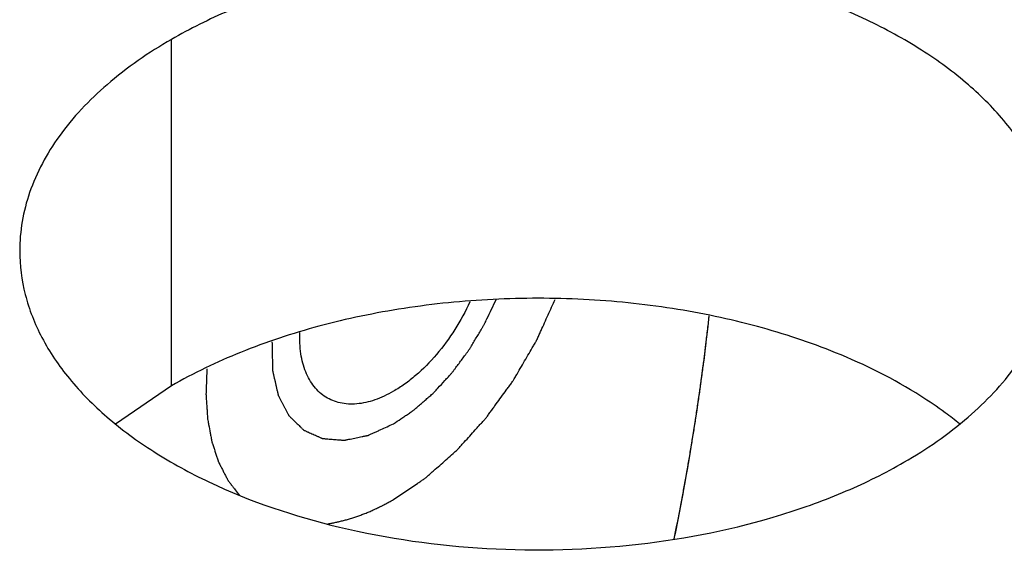
# Model space of a CAD drawing. Units: inches. Extents: x 0 to 34, y 0 to 22.
# Drawn here: x 22.5 to 22.5, y 20 to 20 of the extents above; entities that cross this region are included whole.
import ezdxf

# ---------------------------------------------------------------- set-up
doc = ezdxf.new("R2010")
doc.units = ezdxf.units.IN
doc.header["$LTSCALE"] = 1.87
doc.header["$MEASUREMENT"] = 0
doc.layers.get('0').update_dxf_attribs({"linetype": 'CONTINUOUS'})
for name, color, linetype in [('06___PRT_ALL_SURFS', 7, 'CONTINUOUS'), ('DXF-TOP', 7, 'CONTINUOUS'), ('ECAD_MTG300RD125N_8V_2', 7, 'CONTINUOUS')]:
    doc.layers.add(name, color=color, linetype=linetype)

msp = doc.modelspace()

# ---------------------------------------------------------------- linework, layer by layer
at = {"color": 7, "linetype": 'CONTINUOUS'}
for q in [(22.4635241709, 20.019043481), (22.4603645512, 19.9972869693)]:
    msp.add_line((22.4635241709, 19.999447423), q, dxfattribs=at)
msp.add_arc((22.4944457004, 19.9804459993), 0.0216928217, 50.9666495627, 53.6816232303, dxfattribs=at)
at = {"color": 3, "linetype": 'CONTINUOUS'}
for points, knots in [([(22.5135362939, 20.0070757841), (22.5135364031, 20.0079098378), (22.5133149445, 20.0096194934), (22.5123374446, 20.0120898473), (22.5107453342, 20.0144295158), (22.5085914804, 20.0165976641), (22.505918954, 20.0185498788), (22.5016152418, 20.0208921485), (22.4953068651, 20.0229990485), (22.4870750679, 20.0241553826), (22.4786109323, 20.023923789), (22.4717877139, 20.0225590271), (22.4668314961, 20.020760336), (22.4645749976, 20.0196501725), (22.4635241709, 20.019043481)], [0, 0, 0, 0, 0.0428374001, 0.0874372909, 0.1352559086, 0.1871865649, 0.2436595076, 0.3046400314, 0.4382554805, 0.5825419549, 0.7296026851, 0.8712064818, 0.9376797888, 1, 1, 1, 1]), ([(22.4635241709, 20.019043481), (22.4622407923, 20.0183025265), (22.4599115149, 20.0166942264), (22.4571210487, 20.0137730108), (22.4556253141, 20.0110135748), (22.4550406047, 20.0087661258), (22.4549443309, 20.0076449723), (22.4549442583, 20.0070908212)], [0, 0, 0, 0, 0.289150272, 0.5486713595, 0.7817077279, 0.891874446, 1, 1, 1, 1]), ([(22.4549442583, 20.0070908212), (22.4549441491, 20.0062567675), (22.4551656078, 20.0045471119), (22.4561431076, 20.002076758), (22.457735218, 19.9997370894), (22.4598890719, 19.9975689412), (22.4625615982, 19.9956167265), (22.4668653104, 19.9932744568), (22.4731736872, 19.9911675568), (22.4814054844, 19.9900112226), (22.4898696199, 19.9902428162), (22.4966928384, 19.9916075781), (22.5016490561, 19.9934062693), (22.5039055546, 19.9945164328), (22.5049563814, 19.9951231243)], [0, 0, 0, 0, 0.0428374001, 0.0874372909, 0.1352559086, 0.1871865649, 0.2436595076, 0.3046400314, 0.4382554805, 0.5825419549, 0.7296026851, 0.8712064818, 0.9376797888, 1, 1, 1, 1]), ([(22.5049563814, 19.9951231243), (22.5062397599, 19.9958640788), (22.5085690374, 19.9974723788), (22.5113595035, 20.0003935945), (22.5128552381, 20.0031530305), (22.5134399476, 20.0054004795), (22.5135362214, 20.006521633), (22.5135362939, 20.0070757841)], [0, 0, 0, 0, 0.289150272, 0.5486713595, 0.7817077279, 0.891874446, 1, 1, 1, 1])]:
    msp.add_open_spline(points, degree=3, knots=knots, dxfattribs=at)
at = {"color": 7, "linetype": 'CONTINUOUS'}
for points, knots in [([(22.501092365, 20.0013231588), (22.4996511976, 20.0019081705), (22.496611644, 20.0029118591), (22.4918276076, 20.0039134031), (22.4868163398, 20.0044200562), (22.4817292979, 20.0044252813), (22.4767165975, 20.0039218066), (22.4719250452, 20.0029295194), (22.4675043214, 20.0014706057), (22.4647790396, 20.0001719175), (22.4635241709, 19.999447423)], [0, 0, 0, 0, 0.1204274714, 0.2471214202, 0.3777545721, 0.5097158643, 0.6403405845, 0.7671523696, 0.8878093899, 1, 1, 1, 1]), ([(22.5072937434, 19.997924738), (22.5068435579, 19.9982559974), (22.5048907676, 19.9995849553), (22.5027618043, 20.000645485), (22.501092365, 20.0013231588)], [0, 0, 0, 0, 0.2367666356, 1, 1, 1, 1])]:
    msp.add_open_spline(points, degree=3, knots=knots, dxfattribs=at)
at = {"color": 5, "linetype": 'CONTINUOUS'}
msp.add_open_spline([(22.4919671935, 19.990787679), (22.4920701794, 19.9913131546), (22.4921976145, 19.991969616), (22.4923544283, 19.9927585193), (22.4924506686, 19.9932820022), (22.4925677317, 19.9939353921), (22.4926869352, 19.9945894414), (22.4927797508, 19.9951118694), (22.492864011, 19.995631548), (22.4929510556, 19.9961521306), (22.4930361633, 19.9966720635), (22.4931030203, 19.9970630584), (22.493158741, 19.9974501969), (22.4932370718, 19.9979677833), (22.4933134562, 19.9984846724), (22.4933926524, 19.9990026019), (22.4934631967, 19.9995172997), (22.4935313147, 20.0000312137), (22.493600319, 20.0005451194), (22.4936432529, 20.0008669844), (22.4936735197, 20.0010908765), (22.493690508, 20.0012210356), (22.4937063472, 20.0013595616), (22.4937265389, 20.0015298592), (22.4937746758, 20.001940928), (22.4938470181, 20.0025565343), (22.4939112667, 20.0031041449), (22.4939433979, 20.0033778996)], degree=3, knots=[0, 0, 0, 0, 0.125, 0.15625, 0.1875, 0.25, 0.3125, 0.34375, 0.375, 0.4375, 0.46875, 0.5, 0.53125, 0.5625, 0.625, 0.65625, 0.6875, 0.75, 0.78125, 0.8125, 0.828125, 0.8359375, 0.84375, 0.859375, 0.875, 0.9375, 1, 1, 1, 1], dxfattribs=at)
at = {"layer": '06___PRT_ALL_SURFS', "color": 7, "linetype": 'CONTINUOUS'}
for points, knots in [([(22.4804048243, 20.0042014339), (22.4801592474, 20.0036617085), (22.4795950219, 20.0026213745), (22.4785652029, 20.0012157565), (22.4775742584, 20.0002067117), (22.4767323373, 19.9995428295), (22.4763018942, 19.9992626947), (22.4760859536, 19.9991380221)], [0, 0, 0, 0, 0.2635260313, 0.523995422, 0.7721969501, 0.8891859097, 1, 1, 1, 1]), ([(22.4919676509, 19.9907903885), (22.4921838041, 19.9918524104), (22.4929869615, 19.9960328552), (22.4936040191, 20.0002495961), (22.4939462143, 20.0034041323)], [0, 0, 0, 0, 0.2546010799, 1, 1, 1, 1]), ([(22.4760859536, 19.9991380221), (22.4757488109, 19.9989433739), (22.4750775789, 19.9986261854), (22.4740467583, 19.9983853711), (22.4732259109, 19.9984227577), (22.4726448548, 19.9986019082), (22.4722514588, 19.9988028155), (22.4718975877, 19.9990701997), (22.4714761692, 19.9995205934), (22.4710694947, 20.0002522704), (22.4708061209, 20.0013011142), (22.4707731467, 20.0020597122), (22.4707873131, 20.0024578807)], [0, 0, 0, 0, 0.1435989158, 0.2719239943, 0.3870018047, 0.4415191108, 0.4952009743, 0.5491074313, 0.6042907287, 0.7217340852, 0.8530362365, 1, 1, 1, 1])]:
    msp.add_open_spline(points, degree=3, knots=knots, dxfattribs=at)
at = {"layer": 'DXF-TOP', "color": 5, "linetype": 'CONTINUOUS'}
for points, knots in [([(22.4760859536, 19.9973008917), (22.4762267051, 19.9973955163), (22.4764378311, 19.9975374905), (22.4767193375, 19.9977266405), (22.4768952683, 19.9978451696), (22.4770360374, 19.9979392853), (22.4771239622, 19.9979997214), (22.4771944301, 19.9980443739), (22.4772644305, 19.9981025209), (22.477386713, 19.9982105503), (22.4775615226, 19.9983615809), (22.4777712152, 19.9985443072), (22.477981031, 19.9987263507), (22.4781555328, 19.9988790881), (22.4782783539, 19.9989841306), (22.4783474926, 19.9990470566), (22.4784126969, 19.999120905), (22.4784955483, 19.99920948), (22.4786932729, 19.999425153), (22.4789244425, 19.9996755499), (22.4791551181, 19.9999269055), (22.4792709023, 20.0000518782), (22.4793363701, 20.0001243629), (22.4793874271, 20.0001757127), (22.4794310068, 20.0002385816), (22.4794917215, 20.0003183888), (22.4795967546, 20.0004599241), (22.4798077388, 20.0007416153), (22.480018085, 20.0010240915), (22.480199093, 20.0012655172), (22.4802736315, 20.0013668987), (22.4803353068, 20.0014461836), (22.4803895091, 20.0015321199), (22.4804808887, 20.0016856001), (22.4806132615, 20.001903233), (22.4807712642, 20.0021651239), (22.4809297165, 20.0024266881), (22.4810609653, 20.0026451379), (22.4811543118, 20.0027971884), (22.4812053671, 20.0028854123), (22.4812478187, 20.0029786717), (22.4813038241, 20.0030935248), (22.481435816, 20.0033705892), (22.4816348289, 20.0037855859), (22.4818113127, 20.0041547156), (22.4818996067, 20.0043392499)], [0, 0, 0, 0, 0.0625, 0.09375, 0.125, 0.140625, 0.15625, 0.1640625, 0.171875, 0.1875, 0.21875, 0.25, 0.28125, 0.3125, 0.328125, 0.3359375, 0.34375, 0.359375, 0.375, 0.4375, 0.46875, 0.484375, 0.4921875, 0.5, 0.5078125, 0.515625, 0.53125, 0.5625, 0.625, 0.640625, 0.65625, 0.6640625, 0.671875, 0.6875, 0.71875, 0.75, 0.78125, 0.8125, 0.828125, 0.8359375, 0.84375, 0.859375, 0.875, 0.9375, 1, 1, 1, 1]), ([(22.4760859536, 19.993014254), (22.4763116207, 19.9931668819), (22.4766501203, 19.9933958454), (22.4771014574, 19.993701043), (22.477383534, 19.9938919731), (22.477609216, 19.9940443032), (22.47775022, 19.9941404535), (22.4778490175, 19.9942058668), (22.4779053251, 19.994246206), (22.4779610747, 19.9942976964), (22.4780309527, 19.9943582412), (22.4781426509, 19.9944572467), (22.4782823097, 19.9945802736), (22.478505746, 19.9947775204), (22.4787850305, 19.99502397), (22.4791202508, 19.9953196265), (22.4793714423, 19.995541749), (22.4795392516, 19.995689223), (22.4796086537, 19.9957515777), (22.4796653847, 19.9957993449), (22.4797176934, 19.9958548524), (22.4798071789, 19.9959555867), (22.4799360873, 19.9960976166), (22.4801417418, 19.9963259126), (22.4803990139, 19.9966109264), (22.4806562187, 19.9968960548), (22.4808619808, 19.9971241675), (22.4810163481, 19.9972951532), (22.4811448357, 19.9974379667), (22.481235076, 19.997537296), (22.4812861748, 19.9975950554), (22.4813258145, 19.9976355583), (22.4813604256, 19.9976868281), (22.4814083277, 19.9977514323), (22.4814913391, 19.9978662393), (22.4816103539, 19.9980293347), (22.4817529897, 19.9982254401), (22.4819432305, 19.9984867805), (22.4821810381, 19.9988134796), (22.4824187444, 19.9991402511), (22.4826091474, 19.9994014757), (22.4827276051, 19.9995651863), (22.4828116162, 19.9996788909), (22.4828579159, 19.9997452618), (22.4828977876, 19.9998168939), (22.4829498243, 19.9999046357), (22.4830729037, 20.0001166962), (22.4832582898, 20.0004341624), (22.4835049977, 20.0008578208), (22.4837519634, 20.0012813314), (22.4839367695, 20.0015991303), (22.4840605899, 20.0018107657), (22.4841112707, 20.0018992852), (22.4841539402, 20.0019693126), (22.4841888392, 20.0020422222), (22.484246302, 20.002171153), (22.4843302754, 20.0023546413), (22.4844635801, 20.002648613), (22.4846305716, 20.0030159439), (22.4848975556, 20.0036037483), (22.4850978391, 20.0040445848), (22.4852313514, 20.0043384795)], [0, 0, 0, 0, 0.0625, 0.09375, 0.125, 0.140625, 0.15625, 0.1640625, 0.16796875, 0.171875, 0.1796875, 0.1875, 0.203125, 0.21875, 0.25, 0.28125, 0.3125, 0.3203125, 0.328125, 0.33203125, 0.3359375, 0.34375, 0.359375, 0.375, 0.40625, 0.4375, 0.453125, 0.46875, 0.484375, 0.4921875, 0.49609375, 0.5, 0.50390625, 0.5078125, 0.515625, 0.53125, 0.546875, 0.5625, 0.59375, 0.625, 0.640625, 0.65625, 0.6640625, 0.66796875, 0.671875, 0.6796875, 0.6875, 0.71875, 0.75, 0.78125, 0.8125, 0.8203125, 0.828125, 0.83203125, 0.8359375, 0.84375, 0.859375, 0.875, 0.90625, 0.9375, 1, 1, 1, 1]), ([(22.4692140975, 20.0019356522), (22.4692167348, 20.001800822), (22.4692220145, 20.0015311653), (22.4692285881, 20.0011940756), (22.4692339017, 20.0009244434), (22.4692377383, 20.0007221119), (22.469241408, 20.0005538438), (22.4692430495, 20.0004353859), (22.4692454353, 20.0003687423), (22.469243146, 20.0003158114), (22.4692564478, 20.0002741497), (22.4692687451, 20.00021467), (22.4692927993, 20.000112412), (22.4693258369, 19.9999653709), (22.4693660529, 19.9997893349), (22.4694061062, 19.9996131788), (22.4694462393, 19.99943709), (22.4694862163, 19.999260852), (22.4695199841, 19.9991144284), (22.4695427372, 19.9990110701), (22.469557119, 19.9989533531), (22.4695640178, 19.998906277), (22.4695857767, 19.9988736818), (22.4696096051, 19.9988251703), (22.4696537199, 19.9987426287), (22.4697154785, 19.9986234817), (22.4697901294, 19.9984810321), (22.4698646378, 19.9983384442), (22.4699391756, 19.9981958823), (22.4700013112, 19.9980771095), (22.4700509551, 19.9979820091), (22.4700883692, 19.9979109131), (22.4701189705, 19.9978509362), (22.4701447462, 19.9978045927), (22.4701605402, 19.9977653593), (22.470189838, 19.9977432099), (22.4702241846, 19.9977077097), (22.4702687363, 19.9976653819), (22.4703215056, 19.9976137122), (22.4703921067, 19.9975451254), (22.4704802751, 19.9974592871), (22.470586112, 19.9973563249), (22.4706919423, 19.9972533553), (22.4707801274, 19.9971675353), (22.4708506951, 19.9970989118), (22.4709035659, 19.997047354), (22.4709478002, 19.9970046763), (22.4709784201, 19.9969742382), (22.4709964545, 19.9969577253), (22.4710084667, 19.9969428608), (22.4710262645, 19.9969374753), (22.4710479768, 19.9969269883), (22.4710869136, 19.9969101765), (22.471142046, 19.9968853543), (22.4712084153, 19.9968559123), (22.4712968342, 19.9968165361), (22.4714073827, 19.9967673562), (22.4715400318, 19.9967083266), (22.4716726774, 19.9966492875), (22.4717832348, 19.9966001312), (22.4718716359, 19.9965607079), (22.4719380597, 19.9965314096), (22.4719930215, 19.9965061378), (22.4720378687, 19.9964878416), (22.4720691058, 19.9964688696), (22.4721094971, 19.9964699363), (22.4721601545, 19.9964643588), (22.4722245734, 19.9964597885), (22.4723014064, 19.9964532762), (22.4724040145, 19.9964449522), (22.4725322181, 19.9964344233), (22.4726860878, 19.9964218453), (22.4728399465, 19.9964092388), (22.4729681775, 19.9963987811), (22.4730707308, 19.9963903146), (22.4731477311, 19.9963842372), (22.4732116267, 19.9963783062), (22.4732633518, 19.9963755047), (22.4733004825, 19.9963680936), (22.4733439612, 19.9963809508), (22.4733997154, 19.9963910138), (22.4734701689, 19.9964060217), (22.4735543874, 19.9964229913), (22.4736667926, 19.9964459808), (22.4738072599, 19.9964745922), (22.4739758382, 19.9965089833), (22.4741444087, 19.9965433455), (22.4742848955, 19.996572029), (22.4743972616, 19.9965948744), (22.4744815994, 19.9966122835), (22.4745516798, 19.9966259163), (22.4746081952, 19.9966387847), (22.4746493491, 19.9966430745), (22.4746952081, 19.996667829), (22.4747547099, 19.9966936865), (22.4748296511, 19.9967284611), (22.4749193391, 19.9967691407), (22.4750390074, 19.9968237468), (22.475188564, 19.9968918789), (22.4754278705, 19.9970009605), (22.4757269982, 19.9971372883), (22.475966302, 19.9972463579), (22.4760859537, 19.9973008918)], [0, 0, 0, 0, 0.03125, 0.0625, 0.078125, 0.09375, 0.109375, 0.1171875, 0.12109375, 0.125, 0.12890625, 0.1328125, 0.140625, 0.15625, 0.171875, 0.1875, 0.203125, 0.21875, 0.234375, 0.2421875, 0.24609375, 0.25, 0.25390625, 0.2578125, 0.265625, 0.28125, 0.296875, 0.3125, 0.328125, 0.34375, 0.3515625, 0.359375, 0.3671875, 0.37109375, 0.375, 0.37890625, 0.3828125, 0.390625, 0.3984375, 0.40625, 0.421875, 0.4375, 0.453125, 0.46875, 0.4765625, 0.484375, 0.4921875, 0.49609375, 0.498046875, 0.5, 0.501953125, 0.50390625, 0.5078125, 0.515625, 0.5234375, 0.53125, 0.546875, 0.5625, 0.578125, 0.59375, 0.6015625, 0.609375, 0.6171875, 0.62109375, 0.625, 0.62890625, 0.6328125, 0.640625, 0.6484375, 0.65625, 0.671875, 0.6875, 0.703125, 0.71875, 0.7265625, 0.734375, 0.7421875, 0.74609375, 0.75, 0.75390625, 0.7578125, 0.765625, 0.7734375, 0.78125, 0.796875, 0.8125, 0.828125, 0.84375, 0.8515625, 0.859375, 0.8671875, 0.87109375, 0.875, 0.87890625, 0.8828125, 0.890625, 0.8984375, 0.90625, 0.921875, 0.9375, 0.96875, 1, 1, 1, 1]), ([(22.4655345687, 20.0004175745), (22.4655277867, 20.0002375786), (22.4655141127, 19.9998775539), (22.4654992249, 19.9994726748), (22.4654885772, 19.9992025384), (22.4654852073, 19.999090302), (22.4654800236, 19.9989997655), (22.4654839376, 19.9989119622), (22.4654950169, 19.998759578), (22.465508618, 19.9985412106), (22.4655259583, 19.9982795063), (22.4655427852, 19.9980175366), (22.4655576695, 19.997799833), (22.4655665032, 19.9976462871), (22.4655740102, 19.9975603425), (22.4655907752, 19.9974811606), (22.4656085649, 19.9973798699), (22.4656538846, 19.9971386917), (22.4657056926, 19.9968565136), (22.4657583994, 19.9965750665), (22.4657840436, 19.9964337287), (22.4657997848, 19.9963539128), (22.4658085312, 19.9962913805), (22.4658289721, 19.9962390556), (22.4658521472, 19.9961657282), (22.4658946063, 19.9960390669), (22.46597811, 19.9957845001), (22.4660624902, 19.9955307521), (22.4661339482, 19.995312388), (22.4661647516, 19.995222456), (22.466187011, 19.9951480698), (22.46621798, 19.9950826035), (22.4662762247, 19.9949721844), (22.4663573015, 19.9948122585), (22.4664555625, 19.9946213539), (22.4665533558, 19.9944299183), (22.466635602, 19.9942713197), (22.4666918001, 19.9941585778), (22.4667260436, 19.9940968281), (22.4667683068, 19.9940451468), (22.4668183898, 19.9939770978), (22.4669000573, 19.993870146), (22.467001616, 19.9937357963), (22.467164405, 19.9935212073), (22.4672864303, 19.9933601822), (22.4673677953, 19.9932528506)], [0, 0, 0, 0, 0.0625, 0.125, 0.140625, 0.15625, 0.1640625, 0.171875, 0.1875, 0.21875, 0.25, 0.28125, 0.3125, 0.328125, 0.3359375, 0.34375, 0.359375, 0.375, 0.4375, 0.46875, 0.484375, 0.4921875, 0.5, 0.5078125, 0.515625, 0.53125, 0.5625, 0.625, 0.640625, 0.65625, 0.6640625, 0.671875, 0.6875, 0.71875, 0.75, 0.78125, 0.8125, 0.828125, 0.8359375, 0.84375, 0.859375, 0.875, 0.90625, 0.9375, 1, 1, 1, 1]), ([(22.4724000121, 19.9916495237), (22.4724701271, 19.9916625442), (22.4726102483, 19.9916884597), (22.4727859434, 19.9917214816), (22.4729079313, 19.9917434439), (22.4729791876, 19.9917577821), (22.4730944846, 19.9917889647), (22.4732639505, 19.9918319983), (22.4734536901, 19.991880312), (22.4736057273, 19.991921756), (22.4737600601, 19.9919751294), (22.4739136722, 19.9920246353), (22.4740677246, 19.9920767965), (22.4741826637, 19.9921118192), (22.4742997835, 19.992161907), (22.4744551613, 19.992223233), (22.4746108697, 19.9922871756), (22.4747661729, 19.9923473615), (22.4749226557, 19.9924190853), (22.4751183723, 19.9925120332), (22.4752953195, 19.99259639), (22.4754118907, 19.9926498085), (22.4754929645, 19.9926926263), (22.4756364671, 19.992771051), (22.4758406164, 19.9928812476), (22.4760041963, 19.9929699653), (22.4760859537, 19.9930142541)], [0, 0, 0, 0, 0.0625, 0.125, 0.15625, 0.171875, 0.1875, 0.25, 0.3125, 0.34375, 0.375, 0.4375, 0.46875, 0.5, 0.53125, 0.5625, 0.625, 0.65625, 0.6875, 0.75, 0.8125, 0.828125, 0.84375, 0.875, 0.9375, 1, 1, 1, 1])]:
    msp.add_open_spline(points, degree=3, knots=knots, dxfattribs=at)
at = {"layer": 'ECAD_MTG300RD125N_8V_2', "color": 5, "linetype": 'CONTINUOUS'}
for points, knots in [([(22.4760859536, 19.9973008917), (22.4762267051, 19.9973955163), (22.4764378311, 19.9975374905), (22.4767193375, 19.9977266405), (22.4768952683, 19.9978451696), (22.4770360374, 19.9979392853), (22.4771239622, 19.9979997214), (22.4771944301, 19.9980443739), (22.4772644305, 19.9981025209), (22.477386713, 19.9982105503), (22.4775615226, 19.9983615809), (22.4777712152, 19.9985443072), (22.477981031, 19.9987263507), (22.4781555328, 19.9988790881), (22.4782783539, 19.9989841306), (22.4783474926, 19.9990470566), (22.4784126969, 19.999120905), (22.4784955483, 19.99920948), (22.4786932729, 19.999425153), (22.4789244425, 19.9996755499), (22.4791551181, 19.9999269055), (22.4792709023, 20.0000518782), (22.4793363701, 20.0001243629), (22.4793874271, 20.0001757127), (22.4794310068, 20.0002385816), (22.4794917215, 20.0003183888), (22.4795967546, 20.0004599241), (22.4798077388, 20.0007416153), (22.480018085, 20.0010240915), (22.480199093, 20.0012655172), (22.4802736315, 20.0013668987), (22.4803353068, 20.0014461836), (22.4803895091, 20.0015321199), (22.4804808887, 20.0016856001), (22.4806132615, 20.001903233), (22.4807712642, 20.0021651239), (22.4809297165, 20.0024266881), (22.4810609653, 20.0026451379), (22.4811543118, 20.0027971884), (22.4812053671, 20.0028854123), (22.4812478187, 20.0029786717), (22.4813038241, 20.0030935248), (22.481435816, 20.0033705892), (22.4816348289, 20.0037855859), (22.4818113127, 20.0041547156), (22.4818996067, 20.0043392499)], [0, 0, 0, 0, 0.0625, 0.09375, 0.125, 0.140625, 0.15625, 0.1640625, 0.171875, 0.1875, 0.21875, 0.25, 0.28125, 0.3125, 0.328125, 0.3359375, 0.34375, 0.359375, 0.375, 0.4375, 0.46875, 0.484375, 0.4921875, 0.5, 0.5078125, 0.515625, 0.53125, 0.5625, 0.625, 0.640625, 0.65625, 0.6640625, 0.671875, 0.6875, 0.71875, 0.75, 0.78125, 0.8125, 0.828125, 0.8359375, 0.84375, 0.859375, 0.875, 0.9375, 1, 1, 1, 1]), ([(22.4760859536, 19.993014254), (22.4763116207, 19.9931668819), (22.4766501203, 19.9933958454), (22.4771014574, 19.993701043), (22.477383534, 19.9938919731), (22.477609216, 19.9940443032), (22.47775022, 19.9941404535), (22.4778490175, 19.9942058668), (22.4779053251, 19.994246206), (22.4779610747, 19.9942976964), (22.4780309527, 19.9943582412), (22.4781426509, 19.9944572467), (22.4782823097, 19.9945802736), (22.478505746, 19.9947775204), (22.4787850305, 19.99502397), (22.4791202508, 19.9953196265), (22.4793714423, 19.995541749), (22.4795392516, 19.995689223), (22.4796086537, 19.9957515777), (22.4796653847, 19.9957993449), (22.4797176934, 19.9958548524), (22.4798071789, 19.9959555867), (22.4799360873, 19.9960976166), (22.4801417418, 19.9963259126), (22.4803990139, 19.9966109264), (22.4806562187, 19.9968960548), (22.4808619808, 19.9971241675), (22.4810163481, 19.9972951532), (22.4811448357, 19.9974379667), (22.481235076, 19.997537296), (22.4812861748, 19.9975950554), (22.4813258145, 19.9976355583), (22.4813604256, 19.9976868281), (22.4814083277, 19.9977514323), (22.4814913391, 19.9978662393), (22.4816103539, 19.9980293347), (22.4817529897, 19.9982254401), (22.4819432305, 19.9984867805), (22.4821810381, 19.9988134796), (22.4824187444, 19.9991402511), (22.4826091474, 19.9994014757), (22.4827276051, 19.9995651863), (22.4828116162, 19.9996788909), (22.4828579159, 19.9997452618), (22.4828977876, 19.9998168939), (22.4829498243, 19.9999046357), (22.4830729037, 20.0001166962), (22.4832582898, 20.0004341624), (22.4835049977, 20.0008578208), (22.4837519634, 20.0012813314), (22.4839367695, 20.0015991303), (22.4840605899, 20.0018107657), (22.4841112707, 20.0018992852), (22.4841539402, 20.0019693126), (22.4841888392, 20.0020422222), (22.484246302, 20.002171153), (22.4843302754, 20.0023546413), (22.4844635801, 20.002648613), (22.4846305716, 20.0030159439), (22.4848975556, 20.0036037483), (22.4850978391, 20.0040445848), (22.4852313514, 20.0043384795)], [0, 0, 0, 0, 0.0625, 0.09375, 0.125, 0.140625, 0.15625, 0.1640625, 0.16796875, 0.171875, 0.1796875, 0.1875, 0.203125, 0.21875, 0.25, 0.28125, 0.3125, 0.3203125, 0.328125, 0.33203125, 0.3359375, 0.34375, 0.359375, 0.375, 0.40625, 0.4375, 0.453125, 0.46875, 0.484375, 0.4921875, 0.49609375, 0.5, 0.50390625, 0.5078125, 0.515625, 0.53125, 0.546875, 0.5625, 0.59375, 0.625, 0.640625, 0.65625, 0.6640625, 0.66796875, 0.671875, 0.6796875, 0.6875, 0.71875, 0.75, 0.78125, 0.8125, 0.8203125, 0.828125, 0.83203125, 0.8359375, 0.84375, 0.859375, 0.875, 0.90625, 0.9375, 1, 1, 1, 1]), ([(22.4919671935, 19.990787679), (22.4920701794, 19.9913131546), (22.4921976145, 19.991969616), (22.4923544283, 19.9927585193), (22.4924506686, 19.9932820022), (22.4925677317, 19.9939353921), (22.4926869352, 19.9945894414), (22.4927797508, 19.9951118694), (22.492864011, 19.995631548), (22.4929510556, 19.9961521306), (22.4930361633, 19.9966720635), (22.4931030203, 19.9970630584), (22.493158741, 19.9974501969), (22.4932370718, 19.9979677833), (22.4933134562, 19.9984846724), (22.4933926524, 19.9990026019), (22.4934631967, 19.9995172997), (22.4935313147, 20.0000312137), (22.493600319, 20.0005451194), (22.4936432529, 20.0008669844), (22.4936735197, 20.0010908765), (22.493690508, 20.0012210356), (22.4937063472, 20.0013595616), (22.4937265389, 20.0015298592), (22.4937746758, 20.001940928), (22.4938470181, 20.0025565343), (22.4939112667, 20.0031041449), (22.4939433979, 20.0033778996)], [0, 0, 0, 0, 0.125, 0.15625, 0.1875, 0.25, 0.3125, 0.34375, 0.375, 0.4375, 0.46875, 0.5, 0.53125, 0.5625, 0.625, 0.65625, 0.6875, 0.75, 0.78125, 0.8125, 0.828125, 0.8359375, 0.84375, 0.859375, 0.875, 0.9375, 1, 1, 1, 1]), ([(22.4692140975, 20.0019356522), (22.4692167348, 20.001800822), (22.4692220145, 20.0015311653), (22.4692285881, 20.0011940756), (22.4692339017, 20.0009244434), (22.4692377383, 20.0007221119), (22.469241408, 20.0005538438), (22.4692430495, 20.0004353859), (22.4692454353, 20.0003687423), (22.469243146, 20.0003158114), (22.4692564478, 20.0002741497), (22.4692687451, 20.00021467), (22.4692927993, 20.000112412), (22.4693258369, 19.9999653709), (22.4693660529, 19.9997893349), (22.4694061062, 19.9996131788), (22.4694462393, 19.99943709), (22.4694862163, 19.999260852), (22.4695199841, 19.9991144284), (22.4695427372, 19.9990110701), (22.469557119, 19.9989533531), (22.4695640178, 19.998906277), (22.4695857767, 19.9988736818), (22.4696096051, 19.9988251703), (22.4696537199, 19.9987426287), (22.4697154785, 19.9986234817), (22.4697901294, 19.9984810321), (22.4698646378, 19.9983384442), (22.4699391756, 19.9981958823), (22.4700013112, 19.9980771095), (22.4700509551, 19.9979820091), (22.4700883692, 19.9979109131), (22.4701189705, 19.9978509362), (22.4701447462, 19.9978045927), (22.4701605402, 19.9977653593), (22.470189838, 19.9977432099), (22.4702241846, 19.9977077097), (22.4702687363, 19.9976653819), (22.4703215056, 19.9976137122), (22.4703921067, 19.9975451254), (22.4704802751, 19.9974592871), (22.470586112, 19.9973563249), (22.4706919423, 19.9972533553), (22.4707801274, 19.9971675353), (22.4708506951, 19.9970989118), (22.4709035659, 19.997047354), (22.4709478002, 19.9970046763), (22.4709784201, 19.9969742382), (22.4709964545, 19.9969577253), (22.4710084667, 19.9969428608), (22.4710262645, 19.9969374753), (22.4710479768, 19.9969269883), (22.4710869136, 19.9969101765), (22.471142046, 19.9968853543), (22.4712084153, 19.9968559123), (22.4712968342, 19.9968165361), (22.4714073827, 19.9967673562), (22.4715400318, 19.9967083266), (22.4716726774, 19.9966492875), (22.4717832348, 19.9966001312), (22.4718716359, 19.9965607079), (22.4719380597, 19.9965314096), (22.4719930215, 19.9965061378), (22.4720378687, 19.9964878416), (22.4720691058, 19.9964688696), (22.4721094971, 19.9964699363), (22.4721601545, 19.9964643588), (22.4722245734, 19.9964597885), (22.4723014064, 19.9964532762), (22.4724040145, 19.9964449522), (22.4725322181, 19.9964344233), (22.4726860878, 19.9964218453), (22.4728399465, 19.9964092388), (22.4729681775, 19.9963987811), (22.4730707308, 19.9963903146), (22.4731477311, 19.9963842372), (22.4732116267, 19.9963783062), (22.4732633518, 19.9963755047), (22.4733004825, 19.9963680936), (22.4733439612, 19.9963809508), (22.4733997154, 19.9963910138), (22.4734701689, 19.9964060217), (22.4735543874, 19.9964229913), (22.4736667926, 19.9964459808), (22.4738072599, 19.9964745922), (22.4739758382, 19.9965089833), (22.4741444087, 19.9965433455), (22.4742848955, 19.996572029), (22.4743972616, 19.9965948744), (22.4744815994, 19.9966122835), (22.4745516798, 19.9966259163), (22.4746081952, 19.9966387847), (22.4746493491, 19.9966430745), (22.4746952081, 19.996667829), (22.4747547099, 19.9966936865), (22.4748296511, 19.9967284611), (22.4749193391, 19.9967691407), (22.4750390074, 19.9968237468), (22.475188564, 19.9968918789), (22.4754278705, 19.9970009605), (22.4757269982, 19.9971372883), (22.475966302, 19.9972463579), (22.4760859537, 19.9973008918)], [0, 0, 0, 0, 0.03125, 0.0625, 0.078125, 0.09375, 0.109375, 0.1171875, 0.12109375, 0.125, 0.12890625, 0.1328125, 0.140625, 0.15625, 0.171875, 0.1875, 0.203125, 0.21875, 0.234375, 0.2421875, 0.24609375, 0.25, 0.25390625, 0.2578125, 0.265625, 0.28125, 0.296875, 0.3125, 0.328125, 0.34375, 0.3515625, 0.359375, 0.3671875, 0.37109375, 0.375, 0.37890625, 0.3828125, 0.390625, 0.3984375, 0.40625, 0.421875, 0.4375, 0.453125, 0.46875, 0.4765625, 0.484375, 0.4921875, 0.49609375, 0.498046875, 0.5, 0.501953125, 0.50390625, 0.5078125, 0.515625, 0.5234375, 0.53125, 0.546875, 0.5625, 0.578125, 0.59375, 0.6015625, 0.609375, 0.6171875, 0.62109375, 0.625, 0.62890625, 0.6328125, 0.640625, 0.6484375, 0.65625, 0.671875, 0.6875, 0.703125, 0.71875, 0.7265625, 0.734375, 0.7421875, 0.74609375, 0.75, 0.75390625, 0.7578125, 0.765625, 0.7734375, 0.78125, 0.796875, 0.8125, 0.828125, 0.84375, 0.8515625, 0.859375, 0.8671875, 0.87109375, 0.875, 0.87890625, 0.8828125, 0.890625, 0.8984375, 0.90625, 0.921875, 0.9375, 0.96875, 1, 1, 1, 1]), ([(22.4655345687, 20.0004175745), (22.4655277867, 20.0002375786), (22.4655141127, 19.9998775539), (22.4654992249, 19.9994726748), (22.4654885772, 19.9992025384), (22.4654852073, 19.999090302), (22.4654800236, 19.9989997655), (22.4654839376, 19.9989119622), (22.4654950169, 19.998759578), (22.465508618, 19.9985412106), (22.4655259583, 19.9982795063), (22.4655427852, 19.9980175366), (22.4655576695, 19.997799833), (22.4655665032, 19.9976462871), (22.4655740102, 19.9975603425), (22.4655907752, 19.9974811606), (22.4656085649, 19.9973798699), (22.4656538846, 19.9971386917), (22.4657056926, 19.9968565136), (22.4657583994, 19.9965750665), (22.4657840436, 19.9964337287), (22.4657997848, 19.9963539128), (22.4658085312, 19.9962913805), (22.4658289721, 19.9962390556), (22.4658521472, 19.9961657282), (22.4658946063, 19.9960390669), (22.46597811, 19.9957845001), (22.4660624902, 19.9955307521), (22.4661339482, 19.995312388), (22.4661647516, 19.995222456), (22.466187011, 19.9951480698), (22.46621798, 19.9950826035), (22.4662762247, 19.9949721844), (22.4663573015, 19.9948122585), (22.4664555625, 19.9946213539), (22.4665533558, 19.9944299183), (22.466635602, 19.9942713197), (22.4666918001, 19.9941585778), (22.4667260436, 19.9940968281), (22.4667683068, 19.9940451468), (22.4668183898, 19.9939770978), (22.4669000573, 19.993870146), (22.467001616, 19.9937357963), (22.467164405, 19.9935212073), (22.4672864303, 19.9933601822), (22.4673677953, 19.9932528506)], [0, 0, 0, 0, 0.0625, 0.125, 0.140625, 0.15625, 0.1640625, 0.171875, 0.1875, 0.21875, 0.25, 0.28125, 0.3125, 0.328125, 0.3359375, 0.34375, 0.359375, 0.375, 0.4375, 0.46875, 0.484375, 0.4921875, 0.5, 0.5078125, 0.515625, 0.53125, 0.5625, 0.625, 0.640625, 0.65625, 0.6640625, 0.671875, 0.6875, 0.71875, 0.75, 0.78125, 0.8125, 0.828125, 0.8359375, 0.84375, 0.859375, 0.875, 0.90625, 0.9375, 1, 1, 1, 1]), ([(22.4724000121, 19.9916495237), (22.4724701271, 19.9916625442), (22.4726102483, 19.9916884597), (22.4727859434, 19.9917214816), (22.4729079313, 19.9917434439), (22.4729791876, 19.9917577821), (22.4730944846, 19.9917889647), (22.4732639505, 19.9918319983), (22.4734536901, 19.991880312), (22.4736057273, 19.991921756), (22.4737600601, 19.9919751294), (22.4739136722, 19.9920246353), (22.4740677246, 19.9920767965), (22.4741826637, 19.9921118192), (22.4742997835, 19.992161907), (22.4744551613, 19.992223233), (22.4746108697, 19.9922871756), (22.4747661729, 19.9923473615), (22.4749226557, 19.9924190853), (22.4751183723, 19.9925120332), (22.4752953195, 19.99259639), (22.4754118907, 19.9926498085), (22.4754929645, 19.9926926263), (22.4756364671, 19.992771051), (22.4758406164, 19.9928812476), (22.4760041963, 19.9929699653), (22.4760859537, 19.9930142541)], [0, 0, 0, 0, 0.0625, 0.125, 0.15625, 0.171875, 0.1875, 0.25, 0.3125, 0.34375, 0.375, 0.4375, 0.46875, 0.5, 0.53125, 0.5625, 0.625, 0.65625, 0.6875, 0.75, 0.8125, 0.828125, 0.84375, 0.875, 0.9375, 1, 1, 1, 1])]:
    msp.add_open_spline(points, degree=3, knots=knots, dxfattribs=at)
at = {"layer": 'ECAD_MTG300RD125N_8V_2', "color": 7, "linetype": 'CONTINUOUS'}
for points, knots in [([(22.4804048243, 20.0042014339), (22.4801592474, 20.0036617085), (22.4795950219, 20.0026213745), (22.4785652029, 20.0012157565), (22.4775742584, 20.0002067117), (22.4767323373, 19.9995428295), (22.4763018942, 19.9992626947), (22.4760859536, 19.9991380221)], [0, 0, 0, 0, 0.2635260313, 0.523995422, 0.7721969501, 0.8891859097, 1, 1, 1, 1]), ([(22.4919676509, 19.9907903885), (22.4921838041, 19.9918524104), (22.4929869615, 19.9960328552), (22.4936040191, 20.0002495961), (22.4939462143, 20.0034041323)], [0, 0, 0, 0, 0.2546010799, 1, 1, 1, 1]), ([(22.4760859536, 19.9991380221), (22.4757488109, 19.9989433739), (22.4750775789, 19.9986261854), (22.4740467583, 19.9983853711), (22.4732259109, 19.9984227577), (22.4726448548, 19.9986019082), (22.4722514588, 19.9988028155), (22.4718975877, 19.9990701997), (22.4714761692, 19.9995205934), (22.4710694947, 20.0002522704), (22.4708061209, 20.0013011142), (22.4707731467, 20.0020597122), (22.4707873131, 20.0024578807)], [0, 0, 0, 0, 0.1435989158, 0.2719239943, 0.3870018047, 0.4415191108, 0.4952009743, 0.5491074313, 0.6042907287, 0.7217340852, 0.8530362365, 1, 1, 1, 1])]:
    msp.add_open_spline(points, degree=3, knots=knots, dxfattribs=at)

doc.saveas('drawing.dxf')
